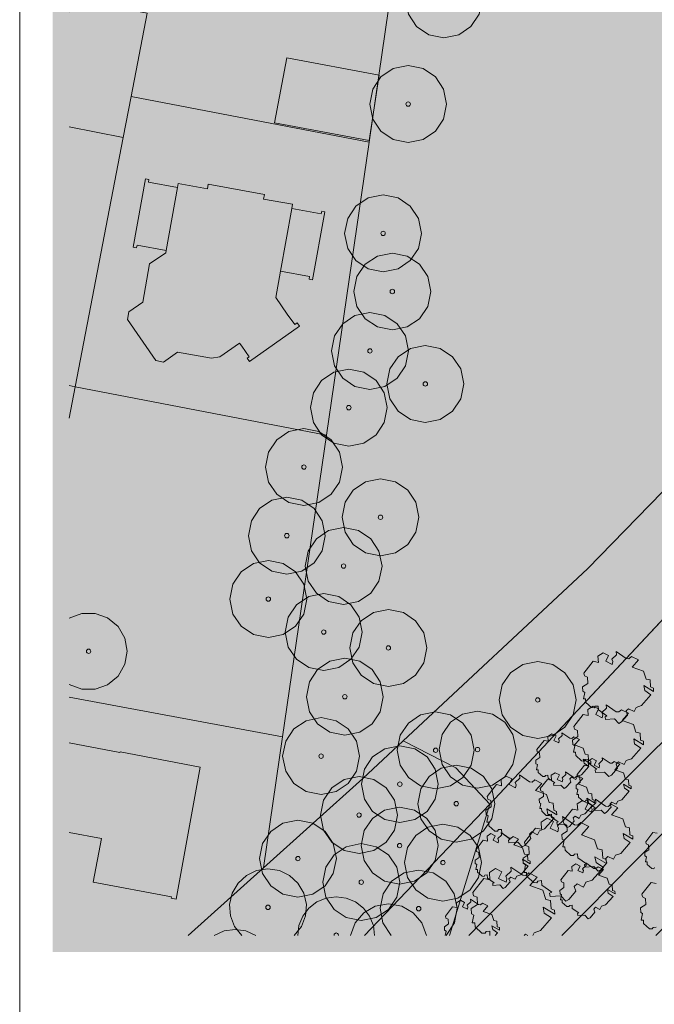
# Model space of a CAD drawing. Extents: x 0 to 69, y 0 to 42.
# Drawn here: x 59.7 to 61.6, y 7.7 to 10.7 of the extents above; entities that cross this region are included whole.
import ezdxf
from ezdxf.xclip import XClip

# ---------------------------------------------------------------- set-up
doc = ezdxf.new("R2010")
doc.units = 0
doc.header["$MEASUREMENT"] = 0
doc.header["$XCLIPFRAME"] = 0
for name, color, linetype in [('Neubau_60 Grenzen _ Lageplan DFK', 7, 'Continuous'), ('Neubau_60 Lageplan Flächen', 7, 'Continuous'), ('Neubau_60 Lageplan Schatten', 7, 'Continuous'), ('Neubau_60 Lageplan Staffage_ Bäume', 7, 'Continuous'), ('Neubau_60 Projektübersicht', 7, 'Continuous')]:
    doc.layers.add(name, color=color, linetype=linetype)
picture_1 = doc.add_image_def('image1.jpg', size_in_pixel=(2500, 2500))

# ---------------------------------------------------------------- blocks, each defined once
blk = doc.blocks.new('Zeichnung_1_2', base_point=(63.4171, 7.1015))
at = {"color": 7, "lineweight": 13}
image = blk.add_image(picture_1, insert=(33.3331, 6.3033), size_in_units=(33.3562, 33.3562), rotation=-0.50793, dxfattribs=at)
image.set_boundary_path([(-0.5, -0.5), (2499.5, 2499.5)])
blk = doc.blocks.new('Zeichnung_2_3', base_point=(18.7, 0.25))
at = {"color": 7, "linetype": 'Continuous', "lineweight": 13, "ltscale": 20}
blk.add_line((59.7, 0.25), (59.7, 29.45), dxfattribs=at)
blk = doc.blocks.new('Zeichnung_3_1', base_point=(63.4171, 7.1015))
at = {"layer": 'Neubau_60 Lageplan Flächen', "linetype": 'Continuous', "lineweight": 0, "true_color": 0xffffff}
for points in [[(60.5104, 10.5365), (60.4731, 10.3391), (60.7606, 10.2864), (60.7903, 10.4838)], [(60.5281, 10.0926), (60.4401, 10.1086), (60.4424, 10.1226), (60.2723, 10.1536), (60.2699, 10.1396), (60.1809, 10.156), (60.1789, 10.1436), (60.1445, 9.9525), (60.1435, 9.9458), (60.0938, 9.9125), (60.0735, 9.7954), (60.0311, 9.767), (60.0268, 9.7437), (60.1132, 9.6189), (60.1368, 9.6143), (60.1789, 9.6443), (60.2816, 9.6259), (60.3076, 9.6306), (60.3667, 9.672), (60.3737, 9.6623), (60.3967, 9.6306), (60.3904, 9.6256), (60.3974, 9.6159), (60.5485, 9.723), (60.5415, 9.733), (60.5345, 9.728), (60.5118, 9.7597), (60.4771, 9.8097), (60.4918, 9.8898), (60.5261, 10.0802)], [(60.1789, 10.1436), (60.0905, 10.1593), (60.0918, 10.1676), (60.0815, 10.1696), (60.0441, 9.9625), (60.0545, 9.9605), (60.0561, 9.9685), (60.1445, 9.9525)], [(60.5798, 9.8738), (60.5785, 9.8654), (60.5882, 9.8638), (60.6262, 10.0702), (60.6165, 10.0722), (60.6148, 10.0636), (60.5261, 10.0802), (60.4918, 9.8898)], [(60.0038, 8.4304), (59.85, 8.4594), (59.85, 8.1876), (59.9484, 8.1696), (59.923, 8.0375), (60.1605, 7.9928), (60.1595, 7.9885), (60.1745, 7.9861), (60.2476, 8.3861), (60.0044, 8.4328)]]:
    blk.add_hatch(color=7, dxfattribs=at).paths.add_polyline_path(points)
at = {"layer": 'Neubau_60 Lageplan Schatten', "linetype": 'Continuous', "lineweight": 0, "true_color": 0x000000}
for points in [[(60.7056, 10.7317), (60.6682, 10.5342), (60.9558, 10.4815), (60.9854, 10.679)], [(60.374, 10.3388), (60.2856, 10.3544), (60.287, 10.3628), (60.2766, 10.3648), (60.2393, 10.1576), (60.2496, 10.1556), (60.2513, 10.1636), (60.3397, 10.1476)], [(60.7233, 10.2877), (60.6352, 10.3037), (60.6375, 10.3178), (60.4674, 10.3488), (60.4651, 10.3348), (60.376, 10.3511), (60.374, 10.3388), (60.3397, 10.1476), (60.3387, 10.141), (60.289, 10.1076), (60.2686, 9.9905), (60.2263, 9.9622), (60.2219, 9.9388), (60.3083, 9.8141), (60.332, 9.8094), (60.374, 9.8394), (60.4768, 9.8211), (60.5028, 9.8257), (60.5618, 9.8671), (60.5688, 9.8574), (60.5918, 9.8257), (60.5855, 9.8207), (60.5925, 9.8111), (60.7436, 9.9181), (60.7366, 9.9282), (60.7296, 9.9231), (60.7069, 9.9548), (60.6722, 10.0049), (60.6869, 10.0849), (60.7213, 10.2754)], [(60.775, 10.0689), (60.7736, 10.0606), (60.7833, 10.0589), (60.8213, 10.2654), (60.8117, 10.2674), (60.81, 10.2587), (60.7213, 10.2754), (60.6869, 10.0849)], [(59.9007, 9.6646), (59.85, 9.6744), (59.85, 9.525), (59.873, 9.5205)], [(60.1989, 8.6256), (59.85, 8.6913), (59.85, 8.4185), (60.1435, 8.3647), (60.1182, 8.2327), (60.3557, 8.188), (60.3547, 8.1836), (60.3697, 8.1813), (60.4427, 8.5812), (60.1996, 8.6279)]]:
    blk.add_hatch(color=18, dxfattribs=at).paths.add_polyline_path(points)
at = {"layer": 'Neubau_60 Lageplan Staffage_ Bäume', "linetype": 'Continuous', "lineweight": 0, "true_color": 0x2a3617}
for points in [[(61.5963, 8.6179), (61.5934, 8.6332), (61.6233, 8.6154), (61.6227, 8.6257), (61.6138, 8.6293), (61.6125, 8.6506), (61.6003, 8.6531), (61.5924, 8.6769), (61.5587, 8.6893), (61.578, 8.7109), (61.5568, 8.7215), (61.5486, 8.7148), (61.5406, 8.7154), (61.5098, 8.7366), (61.5111, 8.7264), (61.4967, 8.7131), (61.4996, 8.7064), (61.4975, 8.6973), (61.4782, 8.7069), (61.4869, 8.7243), (61.4699, 8.7328), (61.4546, 8.7227), (61.4557, 8.7038), (61.44, 8.707), (61.4119, 8.6709), (61.4138, 8.6628), (61.4228, 8.6585), (61.4239, 8.64), (61.4079, 8.6295), (61.4087, 8.6161), (61.4145, 8.6125), (61.4105, 8.5928), (61.4168, 8.5928), (61.4174, 8.5823), (61.4354, 8.5664), (61.4433, 8.5658), (61.4462, 8.5705), (61.4554, 8.5714), (61.4561, 8.5594), (61.4819, 8.5413), (61.4766, 8.5389), (61.4778, 8.5308), (61.5052, 8.5324), (61.5181, 8.5188), (61.5257, 8.5229), (61.5445, 8.544), (61.5403, 8.5564), (61.5474, 8.5633), (61.5641, 8.555), (61.5703, 8.5673), (61.5863, 8.5726), (61.6153, 8.6053)], [(61.5659, 8.4565), (61.5629, 8.4718), (61.5929, 8.454), (61.5922, 8.4643), (61.5834, 8.4679), (61.5821, 8.4892), (61.5699, 8.4917), (61.562, 8.5155), (61.5283, 8.5278), (61.5475, 8.5495), (61.5263, 8.5601), (61.5181, 8.5534), (61.5102, 8.554), (61.4793, 8.5752), (61.4806, 8.5649), (61.4663, 8.5517), (61.4691, 8.545), (61.4671, 8.5359), (61.4478, 8.5455), (61.4565, 8.5629), (61.4395, 8.5714), (61.4242, 8.5612), (61.4253, 8.5424), (61.4096, 8.5456), (61.3815, 8.5095), (61.3834, 8.5014), (61.3924, 8.4971), (61.3935, 8.4786), (61.3774, 8.468), (61.3782, 8.4547), (61.3841, 8.4511), (61.38, 8.4313), (61.3864, 8.4314), (61.387, 8.4209), (61.405, 8.405), (61.4129, 8.4044), (61.4157, 8.4091), (61.425, 8.41), (61.4257, 8.398), (61.4515, 8.3799), (61.4461, 8.3775), (61.4473, 8.3693), (61.4747, 8.371), (61.4876, 8.3574), (61.4953, 8.3615), (61.514, 8.3826), (61.5098, 8.395), (61.517, 8.4019), (61.5337, 8.3936), (61.5398, 8.4059), (61.5559, 8.4112), (61.5849, 8.4439)], [(61.4124, 8.3979), (61.41, 8.4098), (61.4333, 8.3959), (61.4328, 8.4039), (61.4259, 8.4067), (61.425, 8.4233), (61.4155, 8.4252), (61.4093, 8.4437), (61.3831, 8.4533), (61.3981, 8.4702), (61.3816, 8.4784), (61.3752, 8.4732), (61.3691, 8.4736), (61.3451, 8.4901), (61.3461, 8.4822), (61.335, 8.4719), (61.3371, 8.4667), (61.3356, 8.4596), (61.3206, 8.4671), (61.3273, 8.4805), (61.3141, 8.4872), (61.3022, 8.4793), (61.3031, 8.4646), (61.2909, 8.4671), (61.269, 8.4391), (61.2705, 8.4328), (61.2775, 8.4294), (61.2783, 8.415), (61.2659, 8.4068), (61.2665, 8.3964), (61.271, 8.3936), (61.2679, 8.3783), (61.2728, 8.3783), (61.2733, 8.3702), (61.2873, 8.3578), (61.2934, 8.3574), (61.2956, 8.361), (61.3028, 8.3617), (61.3034, 8.3524), (61.3234, 8.3383), (61.3193, 8.3365), (61.3202, 8.3301), (61.3415, 8.3314), (61.3515, 8.3208), (61.3575, 8.324), (61.372, 8.3404), (61.3688, 8.3501), (61.3743, 8.3554), (61.3873, 8.349), (61.3921, 8.3585), (61.4046, 8.3627), (61.4271, 8.3881)], [(61.5348, 8.3225), (61.5325, 8.3344), (61.5557, 8.3205), (61.5553, 8.3285), (61.5484, 8.3313), (61.5474, 8.3479), (61.5379, 8.3499), (61.5317, 8.3683), (61.5055, 8.3779), (61.5205, 8.3948), (61.504, 8.403), (61.4976, 8.3978), (61.4915, 8.3983), (61.4675, 8.4147), (61.4685, 8.4068), (61.4574, 8.3965), (61.4595, 8.3913), (61.458, 8.3842), (61.443, 8.3917), (61.4497, 8.4052), (61.4365, 8.4118), (61.4246, 8.4039), (61.4255, 8.3892), (61.4133, 8.3917), (61.3914, 8.3637), (61.3929, 8.3574), (61.3999, 8.3541), (61.4007, 8.3397), (61.3883, 8.3315), (61.3889, 8.3211), (61.3934, 8.3183), (61.3903, 8.3029), (61.3952, 8.303), (61.3957, 8.2948), (61.4097, 8.2824), (61.4158, 8.282), (61.418, 8.2856), (61.4252, 8.2863), (61.4258, 8.277), (61.4458, 8.2629), (61.4417, 8.2611), (61.4426, 8.2547), (61.4639, 8.256), (61.4739, 8.2454), (61.4799, 8.2487), (61.4944, 8.2651), (61.4912, 8.2747), (61.4967, 8.2801), (61.5097, 8.2736), (61.5145, 8.2831), (61.527, 8.2873), (61.5495, 8.3127)], [(61.3028, 8.2439), (61.2998, 8.2592), (61.3298, 8.2414), (61.3291, 8.2517), (61.3203, 8.2553), (61.319, 8.2766), (61.3068, 8.2791), (61.2989, 8.3029), (61.2652, 8.3153), (61.2844, 8.3369), (61.2632, 8.3475), (61.255, 8.3409), (61.2471, 8.3414), (61.2163, 8.3626), (61.2175, 8.3524), (61.2032, 8.3391), (61.206, 8.3324), (61.204, 8.3233), (61.1847, 8.333), (61.1934, 8.3503), (61.1764, 8.3588), (61.1611, 8.3487), (61.1622, 8.3298), (61.1465, 8.333), (61.1184, 8.297), (61.1203, 8.2888), (61.1293, 8.2845), (61.1304, 8.266), (61.1143, 8.2555), (61.1151, 8.2421), (61.121, 8.2385), (61.1169, 8.2188), (61.1233, 8.2188), (61.1239, 8.2083), (61.1419, 8.1924), (61.1498, 8.1918), (61.1526, 8.1965), (61.1619, 8.1974), (61.1626, 8.1854), (61.1884, 8.1673), (61.183, 8.1649), (61.1842, 8.1568), (61.2116, 8.1584), (61.2245, 8.1448), (61.2322, 8.1489), (61.2509, 8.17), (61.2467, 8.1824), (61.2539, 8.1894), (61.2706, 8.181), (61.2767, 8.1933), (61.2928, 8.1986), (61.3218, 8.2313)], [(61.4229, 8.2798), (61.4206, 8.2916), (61.4439, 8.2778), (61.4434, 8.2858), (61.4365, 8.2886), (61.4355, 8.3052), (61.426, 8.3071), (61.4199, 8.3256), (61.3937, 8.3352), (61.4087, 8.352), (61.3922, 8.3603), (61.3858, 8.3551), (61.3796, 8.3555), (61.3557, 8.372), (61.3567, 8.364), (61.3455, 8.3538), (61.3477, 8.3485), (61.3461, 8.3414), (61.3311, 8.349), (61.3379, 8.3624), (61.3247, 8.369), (61.3128, 8.3612), (61.3136, 8.3465), (61.3014, 8.349), (61.2796, 8.321), (61.281, 8.3146), (61.288, 8.3113), (61.2889, 8.2969), (61.2764, 8.2887), (61.2771, 8.2783), (61.2816, 8.2755), (61.2784, 8.2602), (61.2834, 8.2602), (61.2839, 8.2521), (61.2978, 8.2397), (61.304, 8.2393), (61.3062, 8.2429), (61.3134, 8.2436), (61.3139, 8.2342), (61.334, 8.2202), (61.3298, 8.2184), (61.3308, 8.212), (61.3521, 8.2133), (61.3621, 8.2027), (61.3681, 8.2059), (61.3826, 8.2223), (61.3794, 8.2319), (61.3849, 8.2373), (61.3979, 8.2308), (61.4027, 8.2404), (61.4151, 8.2445), (61.4377, 8.2699)], [(61.5336, 8.1698), (61.5307, 8.1851), (61.5606, 8.1673), (61.56, 8.1776), (61.5511, 8.1812), (61.5499, 8.2025), (61.5377, 8.205), (61.5297, 8.2288), (61.4961, 8.2412), (61.5153, 8.2628), (61.4941, 8.2734), (61.4859, 8.2668), (61.4779, 8.2673), (61.4471, 8.2885), (61.4484, 8.2783), (61.4341, 8.2651), (61.4369, 8.2583), (61.4349, 8.2492), (61.4156, 8.2589), (61.4242, 8.2762), (61.4073, 8.2847), (61.3919, 8.2746), (61.393, 8.2557), (61.3774, 8.2589), (61.3493, 8.2229), (61.3511, 8.2147), (61.3601, 8.2104), (61.3612, 8.1919), (61.3452, 8.1814), (61.346, 8.168), (61.3518, 8.1644), (61.3478, 8.1447), (61.3541, 8.1447), (61.3548, 8.1343), (61.3727, 8.1183), (61.3807, 8.1178), (61.3835, 8.1224), (61.3927, 8.1233), (61.3934, 8.1113), (61.4193, 8.0932), (61.4139, 8.0909), (61.4151, 8.0827), (61.4425, 8.0843), (61.4554, 8.0707), (61.4631, 8.0749), (61.4818, 8.096), (61.4776, 8.1083), (61.4847, 8.1153), (61.5014, 8.1069), (61.5076, 8.1192), (61.5236, 8.1246), (61.5526, 8.1572)], [(61.4692, 8.1099), (61.4677, 8.135), (61.4533, 8.1379), (61.444, 8.1659), (61.4045, 8.1804), (61.427, 8.2058), (61.4021, 8.2183), (61.3925, 8.2104), (61.3832, 8.2111), (61.3469, 8.236), (61.3485, 8.224), (61.3316, 8.2084), (61.3349, 8.2006), (61.3325, 8.1898), (61.3099, 8.2012), (61.3201, 8.2215), (61.3001, 8.2315), (61.2821, 8.2196), (61.2834, 8.1975), (61.265, 8.2012), (61.232, 8.1589), (61.2341, 8.1493), (61.2447, 8.1443), (61.246, 8.1225), (61.2272, 8.1101), (61.2281, 8.0944), (61.235, 8.0902), (61.2302, 8.067), (61.2377, 8.067), (61.2384, 8.0547), (61.2595, 8.036), (61.2689, 8.0354), (61.2722, 8.0408), (61.283, 8.0419), (61.2839, 8.0278), (61.3142, 8.0065), (61.3079, 8.0037), (61.3093, 7.9941), (61.3415, 7.9961), (61.3566, 7.9801), (61.3657, 7.9849), (61.3877, 8.0097), (61.3828, 8.0243), (61.3911, 8.0324), (61.4108, 8.0226), (61.418, 8.0371), (61.4368, 8.0433), (61.4709, 8.0817), (61.4486, 8.0966), (61.4451, 8.1145), (61.4803, 8.0936), (61.4796, 8.1057)], [(61.743, 8.1186), (61.7407, 8.1305), (61.764, 8.1167), (61.7635, 8.1247), (61.7566, 8.1275), (61.7556, 8.144), (61.7461, 8.146), (61.74, 8.1645), (61.7138, 8.1741), (61.7287, 8.1909), (61.7122, 8.1992), (61.7059, 8.194), (61.6997, 8.1944), (61.6757, 8.2109), (61.6767, 8.2029), (61.6656, 8.1926), (61.6678, 8.1874), (61.6662, 8.1803), (61.6512, 8.1878), (61.6579, 8.2013), (61.6447, 8.2079), (61.6328, 8.2), (61.6337, 8.1854), (61.6215, 8.1879), (61.5997, 8.1598), (61.6011, 8.1535), (61.6081, 8.1502), (61.609, 8.1358), (61.5965, 8.1276), (61.5971, 8.1172), (61.6016, 8.1144), (61.5985, 8.0991), (61.6034, 8.0991), (61.6039, 8.091), (61.6179, 8.0786), (61.6241, 8.0781), (61.6263, 8.0817), (61.6334, 8.0824), (61.634, 8.0731), (61.6541, 8.0591), (61.6499, 8.0572), (61.6508, 8.0509), (61.6721, 8.0521), (61.6821, 8.0416), (61.6881, 8.0448), (61.7027, 8.0612), (61.6994, 8.0708), (61.705, 8.0762), (61.7179, 8.0697), (61.7227, 8.0793), (61.7352, 8.0834), (61.7577, 8.1088)], [(61.2282, 8.0953), (61.2258, 8.1071), (61.2491, 8.0933), (61.2486, 8.1013), (61.2417, 8.1041), (61.2408, 8.1207), (61.2313, 8.1226), (61.2251, 8.1411), (61.1989, 8.1507), (61.2139, 8.1675), (61.1974, 8.1758), (61.191, 8.1706), (61.1848, 8.171), (61.1609, 8.1875), (61.1619, 8.1795), (61.1507, 8.1693), (61.1529, 8.164), (61.1514, 8.1569), (61.1364, 8.1645), (61.1431, 8.1779), (61.1299, 8.1845), (61.118, 8.1767), (61.1189, 8.162), (61.1067, 8.1645), (61.0848, 8.1365), (61.0863, 8.1301), (61.0933, 8.1268), (61.0941, 8.1124), (61.0817, 8.1042), (61.0823, 8.0938), (61.0868, 8.091), (61.0837, 8.0757), (61.0886, 8.0757), (61.0891, 8.0676), (61.1031, 8.0552), (61.1092, 8.0548), (61.1114, 8.0584), (61.1186, 8.0591), (61.1192, 8.0497), (61.1392, 8.0357), (61.1351, 8.0338), (61.136, 8.0275), (61.1573, 8.0288), (61.1673, 8.0182), (61.1733, 8.0214), (61.1878, 8.0378), (61.1846, 8.0474), (61.1901, 8.0528), (61.2031, 8.0463), (61.2079, 8.0559), (61.2204, 8.06), (61.2429, 8.0854)], [(61.4854, 8.0035), (61.4831, 8.0153), (61.5064, 8.0015), (61.5059, 8.0095), (61.499, 8.0123), (61.498, 8.0289), (61.4885, 8.0308), (61.4824, 8.0493), (61.4562, 8.0589), (61.4711, 8.0757), (61.4547, 8.084), (61.4483, 8.0788), (61.4421, 8.0792), (61.4182, 8.0957), (61.4192, 8.0877), (61.408, 8.0775), (61.4102, 8.0722), (61.4086, 8.0651), (61.3936, 8.0727), (61.4004, 8.0861), (61.3872, 8.0927), (61.3753, 8.0849), (61.3761, 8.0702), (61.3639, 8.0727), (61.3421, 8.0447), (61.3435, 8.0383), (61.3505, 8.035), (61.3514, 8.0206), (61.3389, 8.0124), (61.3396, 8.002), (61.3441, 7.9992), (61.3409, 7.9839), (61.3459, 7.9839), (61.3464, 7.9758), (61.3603, 7.9634), (61.3665, 7.963), (61.3687, 7.9666), (61.3759, 7.9673), (61.3764, 7.9579), (61.3965, 7.9439), (61.3923, 7.942), (61.3933, 7.9357), (61.4146, 7.937), (61.4246, 7.9264), (61.4305, 7.9296), (61.4451, 7.946), (61.4418, 7.9556), (61.4474, 7.961), (61.4604, 7.9545), (61.4652, 7.9641), (61.4776, 7.9682), (61.5002, 7.9936)], [(61.0891, 7.9695), (61.0702, 7.9571), (61.0712, 7.9414), (61.078, 7.9372), (61.0733, 7.914), (61.0807, 7.914), (61.0815, 7.9018), (61.1026, 7.883), (61.1119, 7.8824), (61.1152, 7.8878), (61.1261, 7.8889), (61.1269, 7.8756), (61.2302, 7.8756), (61.2342, 7.8794), (61.242, 7.8756), (61.2568, 7.8756), (61.261, 7.8841), (61.2799, 7.8904), (61.314, 7.9287), (61.2917, 7.9436), (61.2882, 7.9616), (61.3234, 7.9406), (61.3226, 7.9527), (61.3122, 7.9569), (61.3107, 7.982), (61.2964, 7.9849), (61.2871, 8.0129), (61.2475, 8.0274), (61.2701, 8.0528), (61.2452, 8.0653), (61.2355, 8.0575), (61.2262, 8.0581), (61.19, 8.083), (61.1915, 8.071), (61.1747, 8.0554), (61.178, 8.0476), (61.1756, 8.0368), (61.1529, 8.0482), (61.1631, 8.0685), (61.1432, 8.0785), (61.1251, 8.0666), (61.1265, 8.0445), (61.108, 8.0482), (61.075, 8.0059), (61.0772, 7.9963), (61.0878, 7.9913)], [(61.5995, 7.9695), (61.5835, 7.959), (61.5843, 7.9456), (61.5901, 7.942), (61.5861, 7.9223), (61.5925, 7.9223), (61.5931, 7.9119), (61.6111, 7.8959), (61.619, 7.8954), (61.6218, 7.9), (61.631, 7.9009), (61.6318, 7.8889), (61.6508, 7.8756), (61.7194, 7.8756), (61.7159, 7.886), (61.7231, 7.8929), (61.7397, 7.8845), (61.7459, 7.8968), (61.7619, 7.9022), (61.7909, 7.9348), (61.772, 7.9475), (61.769, 7.9628), (61.7989, 7.9449), (61.7983, 7.9552), (61.7894, 7.9588), (61.7882, 7.9802), (61.776, 7.9827), (61.7681, 8.0064), (61.7344, 8.0188), (61.7536, 8.0404), (61.7324, 8.051), (61.7242, 8.0444), (61.7163, 8.0449), (61.6854, 8.0661), (61.6867, 8.0559), (61.6724, 8.0427), (61.6752, 8.036), (61.6732, 8.0268), (61.6539, 8.0365), (61.6626, 8.0538), (61.6456, 8.0623), (61.6302, 8.0522), (61.6314, 8.0333), (61.6157, 8.0365), (61.5876, 8.0005), (61.5894, 7.9923), (61.5984, 7.9881)], [(60.9887, 7.9023), (60.9893, 7.8919), (60.9939, 7.8891), (60.9911, 7.8756), (61.1429, 7.8756), (61.15, 7.8835), (61.1352, 7.8933), (61.1329, 7.9052), (61.1562, 7.8914), (61.1557, 7.8994), (61.1488, 7.9022), (61.1478, 7.9188), (61.1383, 7.9207), (61.1322, 7.9392), (61.106, 7.9488), (61.1209, 7.9656), (61.1044, 7.9739), (61.0981, 7.9687), (61.0919, 7.9691), (61.0679, 7.9856), (61.0689, 7.9776), (61.0578, 7.9674), (61.06, 7.9621), (61.0584, 7.955), (61.0434, 7.9625), (61.0501, 7.976), (61.037, 7.9826), (61.025, 7.9748), (61.0259, 7.9601), (61.0137, 7.9626), (60.9919, 7.9346), (60.9933, 7.9282), (61.0003, 7.9249), (61.0012, 7.9105)]]:
    blk.add_hatch(color=99, dxfattribs=at).paths.add_polyline_path(points)
at = {"layer": 'Neubau_60 Projektübersicht', "linetype": 'Continuous', "lineweight": 0, "true_color": 0x333927}
blk.add_hatch(color=250, dxfattribs=at).paths.add_polyline_path([(61.1314, 8.2786), (61.0448, 7.8756), (61.1878, 7.8756), (61.3063, 7.9263, -0.198753), (61.536, 7.9292), (61.67, 7.8756), (62.1437, 7.8756), (62.1564, 7.882), (62.1857, 7.8971), (62.206, 7.9076), (62.4124, 8.0147), (62.3422, 8.0964), (62.3041, 8.6009), (62.2644, 8.6638), (62.153, 9.1714, -0.157729), (62.157, 9.2122), (62.5284, 10.0673, 0.209227), (62.5283, 10.094), (62.3018, 10.6078), (62.0553, 9.2651)])
at = {"layer": 'Neubau_60 Projektübersicht', "linetype": 'Continuous', "lineweight": 0, "true_color": 0x716d69}
blk.add_hatch(color=251, dxfattribs=at).paths.add_polyline_path([(61.3168, 7.92), (61.2132, 7.8756), (61.6648, 7.8756), (61.5466, 7.9228, 0.198753)])
at = {"layer": 'Neubau_60 Grenzen _ Lageplan DFK', "color": 253, "linetype": 'Continuous', "lineweight": 18, "ltscale": 26.684976, "true_color": 0xb4b4b4, "flags": 128}
for points in [[(63.0222, 12.8151), (63.0582, 12.9886), (62.1312, 13.0586), (62.1205, 13.0102), (62.0829, 12.8321), (62.0482, 12.7391), (62.0352, 12.6894), (62.0718, 12.6904), (61.7316, 11.0476), (60.8974, 11.223), (60.7599, 10.281), (60.6305, 9.3928), (60.4971, 8.4781), (60.4401, 8.0812), (60.7409, 8.3517), (60.8633, 8.4655), (61.4231, 8.9868), (61.9141, 9.4918), (61.9948, 9.4748), (62.0208, 9.6012), (63.1202, 10.736), (62.6159, 10.9075), (62.9925, 12.7194)], [(64.4041, 11.7731), (64.301, 11.8695), (63.7513, 11.3421), (63.1202, 10.736), (62.0208, 9.6012), (61.9948, 9.4748), (61.9141, 9.4918), (61.4231, 8.9868), (60.8633, 8.4655), (61.0231, 8.3837), (61.1269, 8.2737), (63.2867, 10.5799)], [(60.0331, 11.4035), (59.8977, 10.7087), (60.0871, 10.672), (60.0384, 10.4198), (60.7599, 10.281), (60.8974, 11.223)], [(59.8683, 9.5392), (60.6305, 9.3928), (60.7599, 10.281), (60.0384, 10.4198), (60.0141, 10.2954)]]:
    blk.add_lwpolyline(points, close=True, dxfattribs=at)
for points in [[(61.0631, 7.8756), (61.1012, 7.9151), (62.1752, 8.9855), (62.6893, 9.5209), (62.9371, 9.747), (63.5952, 10.4121), (63.5402, 10.4625), (63.7417, 10.6867), (64.9385, 11.9715), (65.284, 12.3198), (65.6023, 12.5039), (65.9695, 12.6256), (65.1153, 12.6513), (65.1193, 12.5653), (65.0729, 12.4916), (64.4041, 11.7731), (63.2867, 10.5799), (61.1269, 8.2737), (61.0036, 7.8756)], [(59.85, 10.327), (60.0141, 10.2954), (60.0384, 10.4198), (60.0871, 10.672), (59.8977, 10.7087), (59.85, 10.6764)], [(59.85, 9.5427), (59.8683, 9.5392), (60.0141, 10.2954), (59.85, 10.327)], [(59.85, 9.4441), (59.8683, 9.5392), (59.85, 9.5427)], [(59.85, 8.5981), (60.4971, 8.4781), (60.6305, 9.3928), (59.8683, 9.5392), (59.85, 9.4441)], [(61.3449, 7.8756), (61.8617, 8.3994), (61.8597, 8.4018), (62.308, 8.8544), (62.1752, 8.9855), (61.1012, 7.9151), (61.0631, 7.8756)], [(60.2117, 7.8756), (60.4401, 8.0812), (60.4971, 8.4781), (59.85, 8.5981)], [(60.7461, 7.8756), (61.1269, 8.2737), (61.0231, 8.3837), (60.8633, 8.4655), (60.7409, 8.3517), (60.4401, 8.0812), (60.2117, 7.8756)], [(61.6299, 7.8756), (62.0065, 8.2563), (61.8617, 8.3994), (61.3449, 7.8756)], [(60.7461, 7.8756), (61.1269, 8.2737), (61.0036, 7.8756)]]:
    blk.add_lwpolyline(points, dxfattribs=at)
at = {"layer": 'Neubau_60 Lageplan Flächen', "color": 7, "linetype": 'Continuous', "lineweight": 13, "ltscale": 26.684976, "flags": 128}
for points in [[(60.5104, 10.5365), (60.4731, 10.3391), (60.7606, 10.2864), (60.7903, 10.4838)], [(60.5281, 10.0926), (60.4401, 10.1086), (60.4424, 10.1226), (60.2723, 10.1536), (60.2699, 10.1396), (60.1809, 10.156), (60.1789, 10.1436), (60.1445, 9.9525), (60.1435, 9.9458), (60.0938, 9.9125), (60.0735, 9.7954), (60.0311, 9.767), (60.0268, 9.7437), (60.1132, 9.6189), (60.1368, 9.6143), (60.1789, 9.6443), (60.2816, 9.6259), (60.3076, 9.6306), (60.3667, 9.672), (60.3737, 9.6623), (60.3967, 9.6306), (60.3904, 9.6256), (60.3974, 9.6159), (60.5485, 9.723), (60.5415, 9.733), (60.5345, 9.728), (60.5118, 9.7597), (60.4771, 9.8097), (60.4918, 9.8898), (60.5261, 10.0802)], [(60.1789, 10.1436), (60.0905, 10.1593), (60.0918, 10.1676), (60.0815, 10.1696), (60.0441, 9.9625), (60.0545, 9.9605), (60.0561, 9.9685), (60.1445, 9.9525)], [(60.5798, 9.8738), (60.5785, 9.8654), (60.5882, 9.8638), (60.6262, 10.0702), (60.6165, 10.0722), (60.6148, 10.0636), (60.5261, 10.0802), (60.4918, 9.8898)]]:
    blk.add_lwpolyline(points, close=True, dxfattribs=at)
blk.add_lwpolyline([(59.85, 8.1876), (59.9484, 8.1696), (59.923, 8.0375), (60.1605, 7.9928), (60.1595, 7.9885), (60.1745, 7.9861), (60.2476, 8.3861), (60.0044, 8.4328), (60.0038, 8.4304), (59.85, 8.4594)], dxfattribs=at)
at = {"layer": 'Neubau_60 Lageplan Staffage_ Bäume', "color": 8, "linetype": 'Continuous', "lineweight": 18, "ltscale": 26.684976, "true_color": 0x828282, "flags": 128}
for points in [[(61.4087, 8.6161), (61.4079, 8.6295), (61.4239, 8.64), (61.4228, 8.6585), (61.4138, 8.6628), (61.4119, 8.6709), (61.44, 8.707), (61.4557, 8.7038), (61.4546, 8.7227), (61.4699, 8.7328), (61.4869, 8.7243), (61.4782, 8.7069), (61.4975, 8.6973), (61.4996, 8.7064), (61.4967, 8.7131), (61.5111, 8.7264), (61.5098, 8.7366), (61.5406, 8.7154), (61.5486, 8.7148), (61.5568, 8.7215), (61.578, 8.7109), (61.5587, 8.6893), (61.5924, 8.6769), (61.6003, 8.6531), (61.6125, 8.6506), (61.6138, 8.6293), (61.6227, 8.6257), (61.6233, 8.6154), (61.5934, 8.6332), (61.5963, 8.6179), (61.6153, 8.6053), (61.5863, 8.5726), (61.5703, 8.5673), (61.5641, 8.555), (61.5474, 8.5633), (61.5403, 8.5564), (61.5445, 8.544), (61.5257, 8.5229), (61.5181, 8.5188), (61.5052, 8.5324), (61.4778, 8.5308), (61.4766, 8.5389), (61.4819, 8.5413), (61.4561, 8.5594), (61.4554, 8.5714), (61.4462, 8.5705), (61.4433, 8.5658), (61.4354, 8.5664), (61.4174, 8.5823), (61.4168, 8.5928), (61.4105, 8.5928), (61.4145, 8.6125)], [(61.3782, 8.4547), (61.3774, 8.468), (61.3935, 8.4786), (61.3924, 8.4971), (61.3834, 8.5014), (61.3815, 8.5095), (61.4096, 8.5456), (61.4253, 8.5424), (61.4242, 8.5612), (61.4395, 8.5714), (61.4565, 8.5629), (61.4478, 8.5455), (61.4671, 8.5359), (61.4691, 8.545), (61.4663, 8.5517), (61.4806, 8.5649), (61.4793, 8.5752), (61.5102, 8.554), (61.5181, 8.5534), (61.5263, 8.5601), (61.5475, 8.5495), (61.5283, 8.5278), (61.562, 8.5155), (61.5699, 8.4917), (61.5821, 8.4892), (61.5834, 8.4679), (61.5922, 8.4643), (61.5929, 8.454), (61.5629, 8.4718), (61.5659, 8.4565), (61.5849, 8.4439), (61.5559, 8.4112), (61.5398, 8.4059), (61.5337, 8.3936), (61.517, 8.4019), (61.5098, 8.395), (61.514, 8.3826), (61.4953, 8.3615), (61.4876, 8.3574), (61.4747, 8.371), (61.4473, 8.3693), (61.4461, 8.3775), (61.4515, 8.3799), (61.4257, 8.398), (61.425, 8.41), (61.4157, 8.4091), (61.4129, 8.4044), (61.405, 8.405), (61.387, 8.4209), (61.3864, 8.4314), (61.38, 8.4313), (61.3841, 8.4511)], [(61.2665, 8.3964), (61.2659, 8.4068), (61.2783, 8.415), (61.2775, 8.4294), (61.2705, 8.4328), (61.269, 8.4391), (61.2909, 8.4671), (61.3031, 8.4646), (61.3022, 8.4793), (61.3141, 8.4872), (61.3273, 8.4805), (61.3206, 8.4671), (61.3356, 8.4596), (61.3371, 8.4667), (61.335, 8.4719), (61.3461, 8.4822), (61.3451, 8.4901), (61.3691, 8.4736), (61.3752, 8.4732), (61.3816, 8.4784), (61.3981, 8.4702), (61.3831, 8.4533), (61.4093, 8.4437), (61.4155, 8.4252), (61.425, 8.4233), (61.4259, 8.4067), (61.4328, 8.4039), (61.4333, 8.3959), (61.41, 8.4098), (61.4124, 8.3979), (61.4271, 8.3881), (61.4046, 8.3627), (61.3921, 8.3585), (61.3873, 8.349), (61.3743, 8.3554), (61.3688, 8.3501), (61.372, 8.3404), (61.3575, 8.324), (61.3515, 8.3208), (61.3415, 8.3314), (61.3202, 8.3301), (61.3193, 8.3365), (61.3234, 8.3383), (61.3034, 8.3524), (61.3028, 8.3617), (61.2956, 8.361), (61.2934, 8.3574), (61.2873, 8.3578), (61.2733, 8.3702), (61.2728, 8.3783), (61.2679, 8.3783), (61.271, 8.3936)], [(61.3889, 8.3211), (61.3883, 8.3315), (61.4007, 8.3397), (61.3999, 8.3541), (61.3929, 8.3574), (61.3914, 8.3637), (61.4133, 8.3917), (61.4255, 8.3892), (61.4246, 8.4039), (61.4365, 8.4118), (61.4497, 8.4052), (61.443, 8.3917), (61.458, 8.3842), (61.4595, 8.3913), (61.4574, 8.3965), (61.4685, 8.4068), (61.4675, 8.4147), (61.4915, 8.3983), (61.4976, 8.3978), (61.504, 8.403), (61.5205, 8.3948), (61.5055, 8.3779), (61.5317, 8.3683), (61.5379, 8.3499), (61.5474, 8.3479), (61.5484, 8.3313), (61.5553, 8.3285), (61.5557, 8.3205), (61.5325, 8.3344), (61.5348, 8.3225), (61.5495, 8.3127), (61.527, 8.2873), (61.5145, 8.2831), (61.5097, 8.2736), (61.4967, 8.2801), (61.4912, 8.2747), (61.4944, 8.2651), (61.4799, 8.2487), (61.4739, 8.2454), (61.4639, 8.256), (61.4426, 8.2547), (61.4417, 8.2611), (61.4458, 8.2629), (61.4258, 8.277), (61.4252, 8.2863), (61.418, 8.2856), (61.4158, 8.282), (61.4097, 8.2824), (61.3957, 8.2948), (61.3952, 8.303), (61.3903, 8.3029), (61.3934, 8.3183)], [(61.1151, 8.2421), (61.1143, 8.2555), (61.1304, 8.266), (61.1293, 8.2845), (61.1203, 8.2888), (61.1184, 8.297), (61.1465, 8.333), (61.1622, 8.3298), (61.1611, 8.3487), (61.1764, 8.3588), (61.1934, 8.3503), (61.1847, 8.333), (61.204, 8.3233), (61.206, 8.3324), (61.2032, 8.3391), (61.2175, 8.3524), (61.2163, 8.3626), (61.2471, 8.3414), (61.255, 8.3409), (61.2632, 8.3475), (61.2844, 8.3369), (61.2652, 8.3153), (61.2989, 8.3029), (61.3068, 8.2791), (61.319, 8.2766), (61.3203, 8.2553), (61.3291, 8.2517), (61.3298, 8.2414), (61.2998, 8.2592), (61.3028, 8.2439), (61.3218, 8.2313), (61.2928, 8.1986), (61.2767, 8.1933), (61.2706, 8.181), (61.2539, 8.1894), (61.2467, 8.1824), (61.2509, 8.17), (61.2322, 8.1489), (61.2245, 8.1448), (61.2116, 8.1584), (61.1842, 8.1568), (61.183, 8.1649), (61.1884, 8.1673), (61.1626, 8.1854), (61.1619, 8.1974), (61.1526, 8.1965), (61.1498, 8.1918), (61.1419, 8.1924), (61.1239, 8.2083), (61.1233, 8.2188), (61.1169, 8.2188), (61.121, 8.2385)], [(61.2771, 8.2783), (61.2764, 8.2887), (61.2889, 8.2969), (61.288, 8.3113), (61.281, 8.3146), (61.2796, 8.321), (61.3014, 8.349), (61.3136, 8.3465), (61.3128, 8.3612), (61.3247, 8.369), (61.3379, 8.3624), (61.3311, 8.349), (61.3461, 8.3414), (61.3477, 8.3485), (61.3455, 8.3538), (61.3567, 8.364), (61.3557, 8.372), (61.3796, 8.3555), (61.3858, 8.3551), (61.3922, 8.3603), (61.4087, 8.352), (61.3937, 8.3352), (61.4199, 8.3256), (61.426, 8.3071), (61.4355, 8.3052), (61.4365, 8.2886), (61.4434, 8.2858), (61.4439, 8.2778), (61.4206, 8.2916), (61.4229, 8.2798), (61.4377, 8.2699), (61.4151, 8.2445), (61.4027, 8.2404), (61.3979, 8.2308), (61.3849, 8.2373), (61.3794, 8.2319), (61.3826, 8.2223), (61.3681, 8.2059), (61.3621, 8.2027), (61.3521, 8.2133), (61.3308, 8.212), (61.3298, 8.2184), (61.334, 8.2202), (61.3139, 8.2342), (61.3134, 8.2436), (61.3062, 8.2429), (61.304, 8.2393), (61.2978, 8.2397), (61.2839, 8.2521), (61.2834, 8.2602), (61.2784, 8.2602), (61.2816, 8.2755)], [(61.346, 8.168), (61.3452, 8.1814), (61.3612, 8.1919), (61.3601, 8.2104), (61.3511, 8.2147), (61.3493, 8.2229), (61.3774, 8.2589), (61.393, 8.2557), (61.3919, 8.2746), (61.4073, 8.2847), (61.4242, 8.2762), (61.4156, 8.2589), (61.4349, 8.2492), (61.4369, 8.2583), (61.4341, 8.2651), (61.4484, 8.2783), (61.4471, 8.2885), (61.4779, 8.2673), (61.4859, 8.2668), (61.4941, 8.2734), (61.5153, 8.2628), (61.4961, 8.2412), (61.5297, 8.2288), (61.5377, 8.205), (61.5499, 8.2025), (61.5511, 8.1812), (61.56, 8.1776), (61.5606, 8.1673), (61.5307, 8.1851), (61.5336, 8.1698), (61.5526, 8.1572), (61.5236, 8.1246), (61.5076, 8.1192), (61.5014, 8.1069), (61.4847, 8.1153), (61.4776, 8.1083), (61.4818, 8.096), (61.4631, 8.0749), (61.4554, 8.0707), (61.4425, 8.0843), (61.4151, 8.0827), (61.4139, 8.0909), (61.4193, 8.0932), (61.3934, 8.1113), (61.3927, 8.1233), (61.3835, 8.1224), (61.3807, 8.1178), (61.3727, 8.1183), (61.3548, 8.1343), (61.3541, 8.1447), (61.3478, 8.1447), (61.3518, 8.1644)], [(61.2281, 8.0944), (61.2272, 8.1101), (61.246, 8.1225), (61.2447, 8.1443), (61.2341, 8.1493), (61.232, 8.1589), (61.265, 8.2012), (61.2834, 8.1975), (61.2821, 8.2196), (61.3001, 8.2315), (61.3201, 8.2215), (61.3099, 8.2012), (61.3325, 8.1898), (61.3349, 8.2006), (61.3316, 8.2084), (61.3485, 8.224), (61.3469, 8.236), (61.3832, 8.2111), (61.3925, 8.2104), (61.4021, 8.2183), (61.427, 8.2058), (61.4045, 8.1804), (61.444, 8.1659), (61.4533, 8.1379), (61.4677, 8.135), (61.4692, 8.1099), (61.4796, 8.1057), (61.4803, 8.0936), (61.4451, 8.1145), (61.4486, 8.0966), (61.4709, 8.0817), (61.4368, 8.0433), (61.418, 8.0371), (61.4108, 8.0226), (61.3911, 8.0324), (61.3828, 8.0243), (61.3877, 8.0097), (61.3657, 7.9849), (61.3566, 7.9801), (61.3415, 7.9961), (61.3093, 7.9941), (61.3079, 8.0037), (61.3142, 8.0065), (61.2839, 8.0278), (61.283, 8.0419), (61.2722, 8.0408), (61.2689, 8.0354), (61.2595, 8.036), (61.2384, 8.0547), (61.2377, 8.067), (61.2302, 8.067), (61.235, 8.0902)], [(61.0823, 8.0938), (61.0817, 8.1042), (61.0941, 8.1124), (61.0933, 8.1268), (61.0863, 8.1301), (61.0848, 8.1365), (61.1067, 8.1645), (61.1189, 8.162), (61.118, 8.1767), (61.1299, 8.1845), (61.1431, 8.1779), (61.1364, 8.1645), (61.1514, 8.1569), (61.1529, 8.164), (61.1507, 8.1693), (61.1619, 8.1795), (61.1609, 8.1875), (61.1848, 8.171), (61.191, 8.1706), (61.1974, 8.1758), (61.2139, 8.1675), (61.1989, 8.1507), (61.2251, 8.1411), (61.2313, 8.1226), (61.2408, 8.1207), (61.2417, 8.1041), (61.2486, 8.1013), (61.2491, 8.0933), (61.2258, 8.1071), (61.2282, 8.0953), (61.2429, 8.0854), (61.2204, 8.06), (61.2079, 8.0559), (61.2031, 8.0463), (61.1901, 8.0528), (61.1846, 8.0474), (61.1878, 8.0378), (61.1733, 8.0214), (61.1673, 8.0182), (61.1573, 8.0288), (61.136, 8.0275), (61.1351, 8.0338), (61.1392, 8.0357), (61.1192, 8.0497), (61.1186, 8.0591), (61.1114, 8.0584), (61.1092, 8.0548), (61.1031, 8.0552), (61.0891, 8.0676), (61.0886, 8.0757), (61.0837, 8.0757), (61.0868, 8.091)], [(61.3396, 8.002), (61.3389, 8.0124), (61.3514, 8.0206), (61.3505, 8.035), (61.3435, 8.0383), (61.3421, 8.0447), (61.3639, 8.0727), (61.3761, 8.0702), (61.3753, 8.0849), (61.3872, 8.0927), (61.4004, 8.0861), (61.3936, 8.0727), (61.4086, 8.0651), (61.4102, 8.0722), (61.408, 8.0775), (61.4192, 8.0877), (61.4182, 8.0957), (61.4421, 8.0792), (61.4483, 8.0788), (61.4547, 8.084), (61.4711, 8.0757), (61.4562, 8.0589), (61.4824, 8.0493), (61.4885, 8.0308), (61.498, 8.0289), (61.499, 8.0123), (61.5059, 8.0095), (61.5064, 8.0015), (61.4831, 8.0153), (61.4854, 8.0035), (61.5002, 7.9936), (61.4776, 7.9682), (61.4652, 7.9641), (61.4604, 7.9545), (61.4474, 7.961), (61.4418, 7.9556), (61.4451, 7.946), (61.4305, 7.9296), (61.4246, 7.9264), (61.4146, 7.937), (61.3933, 7.9357), (61.3923, 7.942), (61.3965, 7.9439), (61.3764, 7.9579), (61.3759, 7.9673), (61.3687, 7.9666), (61.3665, 7.963), (61.3603, 7.9634), (61.3464, 7.9758), (61.3459, 7.9839), (61.3409, 7.9839), (61.3441, 7.9992)]]:
    blk.add_lwpolyline(points, close=True, dxfattribs=at)
for points in [[(61.6263, 8.0817), (61.6241, 8.0781), (61.6179, 8.0786), (61.6039, 8.091), (61.6034, 8.0991), (61.5985, 8.0991), (61.6016, 8.1144), (61.5971, 8.1172), (61.5965, 8.1276), (61.609, 8.1358), (61.6081, 8.1502), (61.6011, 8.1535), (61.5997, 8.1598), (61.6215, 8.1879), (61.6337, 8.1854)], [(61.1269, 7.8756), (61.1261, 7.8889), (61.1152, 7.8878), (61.1119, 7.8824), (61.1026, 7.883), (61.0815, 7.9018), (61.0807, 7.914), (61.0733, 7.914), (61.078, 7.9372), (61.0712, 7.9414), (61.0702, 7.9571), (61.0891, 7.9695), (61.0878, 7.9913), (61.0772, 7.9963), (61.075, 8.0059), (61.108, 8.0482), (61.1265, 8.0445), (61.1251, 8.0666), (61.1432, 8.0785), (61.1631, 8.0685), (61.1529, 8.0482), (61.1756, 8.0368), (61.178, 8.0476), (61.1747, 8.0554), (61.1915, 8.071), (61.19, 8.083), (61.2262, 8.0581), (61.2355, 8.0575), (61.2452, 8.0653), (61.2701, 8.0528), (61.2475, 8.0274), (61.2871, 8.0129), (61.2964, 7.9849), (61.3107, 7.982), (61.3122, 7.9569), (61.3226, 7.9527), (61.3234, 7.9406), (61.2882, 7.9616), (61.2917, 7.9436), (61.314, 7.9287), (61.2799, 7.8904), (61.261, 7.8841), (61.2568, 7.8756)], [(61.631, 7.9009), (61.6218, 7.9), (61.619, 7.8954), (61.6111, 7.8959), (61.5931, 7.9119), (61.5925, 7.9223), (61.5861, 7.9223), (61.5901, 7.942), (61.5843, 7.9456), (61.5835, 7.959), (61.5995, 7.9695), (61.5984, 7.9881), (61.5894, 7.9923), (61.5876, 8.0005), (61.6157, 8.0365), (61.6314, 8.0333)], [(60.9911, 7.8756), (60.9939, 7.8891), (60.9893, 7.8919), (60.9887, 7.9023), (61.0012, 7.9105), (61.0003, 7.9249), (60.9933, 7.9282), (60.9919, 7.9346), (61.0137, 7.9626), (61.0259, 7.9601), (61.025, 7.9748), (61.037, 7.9826), (61.0501, 7.976), (61.0434, 7.9625), (61.0584, 7.955), (61.06, 7.9621), (61.0578, 7.9674), (61.0689, 7.9776), (61.0679, 7.9856), (61.0919, 7.9691), (61.0981, 7.9687), (61.1044, 7.9739), (61.1209, 7.9656), (61.106, 7.9488), (61.1322, 7.9392), (61.1383, 7.9207), (61.1478, 7.9188), (61.1488, 7.9022), (61.1557, 7.8994), (61.1562, 7.8914), (61.1329, 7.9052), (61.1352, 7.8933), (61.15, 7.8835), (61.1429, 7.8756)], [(61.242, 7.8756), (61.2342, 7.8794), (61.2302, 7.8756)]]:
    blk.add_lwpolyline(points, dxfattribs=at)
at = {"layer": 'Neubau_60 Lageplan Staffage_ Bäume', "color": 8, "linetype": 'Continuous', "lineweight": 18, "ltscale": 26.684976, "true_color": 0x828282}
for centre, radius in [((60.9868, 10.7143), 0.1167), ((60.8787, 10.3965), 0.1167), ((60.8787, 10.3965), 0.00667), ((60.8027, 10.0043), 0.1167), ((60.8027, 10.0043), 0.00667), ((60.8307, 9.8282), 0.1167), ((60.8307, 9.8282), 0.00667), ((60.7626, 9.6481), 0.1167), ((60.7626, 9.6481), 0.00667), ((60.9307, 9.548), 0.1167), ((60.6986, 9.476), 0.1167), ((60.9307, 9.548), 0.00667), ((60.6986, 9.476), 0.00667), ((60.5625, 9.2959), 0.1167), ((60.5625, 9.2959), 0.00667), ((60.7947, 9.1438), 0.1167), ((60.5105, 9.0878), 0.1167), ((60.7947, 9.1438), 0.00667), ((60.6826, 8.9957), 0.1167), ((60.5105, 9.0878), 0.00667), ((60.4545, 8.8957), 0.1167), ((60.6826, 8.9957), 0.00667), ((60.4545, 8.8957), 0.00667), ((60.6226, 8.7956), 0.1167), ((60.8187, 8.7476), 0.1167), ((60.6226, 8.7956), 0.00667), ((60.8187, 8.7476), 0.00667), ((59.9092, 8.7373), 0.00667), ((60.6866, 8.5995), 0.1167), ((61.2719, 8.5897), 0.1167), ((60.6866, 8.5995), 0.00667), ((61.2719, 8.5897), 0.00667), ((60.9619, 8.4372), 0.1167), ((61.0892, 8.4394), 0.1167), ((60.6146, 8.4194), 0.1167), ((60.8535, 8.3344), 0.1167), ((60.6146, 8.4194), 0.00667), ((60.9619, 8.4372), 0.00667), ((61.0892, 8.4394), 0.00667), ((61.0247, 8.2752), 0.1167), ((60.7296, 8.2406), 0.1167), ((60.8535, 8.3344), 0.00667), ((61.0247, 8.2752), 0.00667), ((60.7296, 8.2406), 0.00667), ((60.8526, 8.1481), 0.1167), ((60.5441, 8.1088), 0.1167), ((60.9842, 8.0965), 0.1167), ((60.7363, 8.0373), 0.1167), ((60.8526, 8.1481), 0.00667), ((60.5441, 8.1088), 0.00667), ((60.9842, 8.0965), 0.00667), ((60.7363, 8.0373), 0.00667), ((60.4534, 7.961), 0.00667), ((60.9105, 7.9569), 0.00667)]:
    blk.add_circle(centre, radius, dxfattribs=at)
for centre, radius, start, end in [((59.9092, 8.7373), 0.1167, 239.5534, 120.4466), ((60.4534, 7.961), 0.1167, 312.9739, 227.0261), ((60.9105, 7.9569), 0.1167, 315.8288, 224.1712), ((60.6603, 7.8765), 0.1167, 359.5451, 180.4549), ((60.8189, 7.8553), 0.1167, 10.0114, 169.9886), ((60.3533, 7.7775), 0.1167, 57.099, 122.901), ((60.6603, 7.8765), 0.00667, 352.0135, 187.9865)]:
    blk.add_arc(centre, radius, start, end, dxfattribs=at)
at = {"layer": 'Neubau_60 Projektübersicht', "color": 254, "linetype": 'Continuous', "lineweight": 18, "ltscale": 26.684976, "true_color": 0xe2dad3, "flags": 128}
blk.add_lwpolyline([(64.0058, 12.9172), (63.0582, 12.9886), (62.1312, 13.0586), (62.1205, 13.0102), (62.0829, 12.8321), (62.0482, 12.7391), (62.0352, 12.6894), (62.0718, 12.6904), (61.7316, 11.0476), (62.3583, 10.9158), (62.0553, 9.2651), (61.1269, 8.2737), (61.0036, 7.8756)], dxfattribs=at)

msp = doc.modelspace()

# ---------------------------------------------------------------- block references
at = {"color": 7, "linetype": 'Continuous', "lineweight": 13, "ltscale": 20}
ref = msp.add_blockref('Zeichnung_1_2', (63.4171, 7.1015), dxfattribs=at)
XClip(ref).set_block_clipping_path([(59.85, 7.8755594519), (67.55, 7.8755594519), (67.55, 8.7082941109), (68.55, 8.7082941109), (68.55, 14.1), (59.85, 14.1)])

# ---------------------------------------------------------------- next in the draw order: block references
ref = msp.add_blockref('Zeichnung_2_3', (18.7, 0.25), dxfattribs=at)
XClip(ref).set_block_clipping_path([(59.45, 0), (68.95, 29.7)])

# ---------------------------------------------------------------- next in the draw order: hatches: boundary and pattern name
at = {"linetype": 'Continuous', "lineweight": 0, "ltscale": 20, "true_color": 0xbfbfbf}
msp.add_hatch(color=9, dxfattribs=at).paths.add_polyline_path([(59.8, 7.8256), (67.6, 7.8256), (67.6, 8.6583), (68.6, 8.6583), (68.6, 14.15), (59.8, 14.15)])
msp.add_hatch(color=9, dxfattribs=at).paths.add_polyline_path([(59.8, 7.8256), (67.6, 7.8256), (67.6, 8.6583), (68.6, 8.6583), (68.6, 14.15), (59.8, 14.15)])

# ---------------------------------------------------------------- next in the draw order: block references
at = {"color": 7, "linetype": 'Continuous', "lineweight": 13, "ltscale": 20}
ref = msp.add_blockref('Zeichnung_3_1', (63.4171, 7.1015), dxfattribs=at)
XClip(ref).set_block_clipping_path([(59.85, 7.8755594519), (67.55, 7.8755594519), (67.55, 8.7082941109), (68.55, 8.7082941109), (68.55, 14.1), (59.85, 14.1)])

doc.saveas('drawing.dxf')
